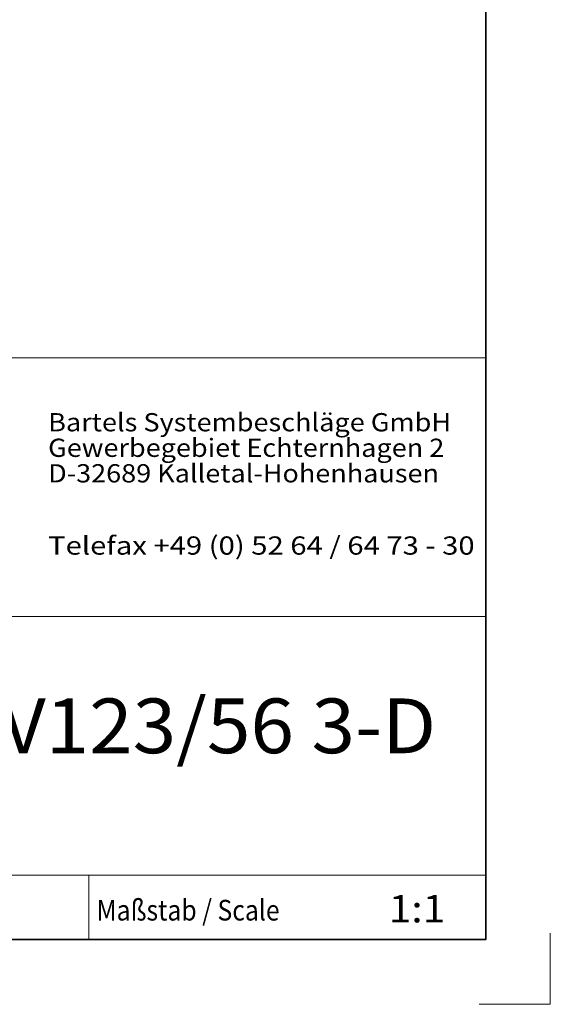
# Model space of a CAD drawing. Units: millimetres. Extents: x -277 to 20, y -17 to 403.
# Drawn here: x -21 to 20, y -17 to 59 of the extents above; entities that cross this region are included whole.
import ezdxf
from ezdxf.enums import TextEntityAlignment as Align

# ---------------------------------------------------------------- set-up
doc = ezdxf.new("R2010")
doc.units = ezdxf.units.MM
doc.header["$LTSCALE"] = 5
doc.linetypes.add('AUSGEZOGEN', pattern=[0])
for name, color, linetype in [('Layer11', 18, 'Continuous'), ('RAHMEN', 18, 'Continuous'), ('RAHMENSCHRIFT', 18, 'Continuous')]:
    doc.layers.add(name, color=color, linetype=linetype)
doc.styles.add('Arial', font='arial.ttf')

msp = doc.modelspace()

# ---------------------------------------------------------------- linework, layer by layer
at = {"layer": 'Layer11', "color": 9, "linetype": 'AUSGEZOGEN', "lineweight": 18}
for p, q in [((19.891, -17.377), (19.891, -11.877)), ((14.391, -17.377), (19.891, -17.377))]:
    msp.add_line(p, q, dxfattribs=at)
at = {"layer": 'RAHMEN', "color": 18, "linetype": 'AUSGEZOGEN', "lineweight": 18}
for p, q in [((14.891, 32.623), (-170.109, 32.623)), ((14.891, 12.623), (-170.109, 12.623)), ((14.891, -7.377), (-170.109, -7.377)), ((-15.81, -7.377), (-15.81, -12.377))]:
    msp.add_line(p, q, dxfattribs=at)
at = {"layer": 'RAHMEN', "color": 18, "linetype": 'AUSGEZOGEN', "lineweight": 35}
msp.add_lwpolyline([(-272.109, 387.623), (14.891, 387.623), (14.891, -12.377), (-272.109, -12.377)], close=True, dxfattribs=at)

# ---------------------------------------------------------------- texts
at = {"layer": 'RAHMENSCHRIFT', "color": 18, "linetype": 'AUSGEZOGEN', "lineweight": 18, "style": 'Arial'}
for s, height, width, p, p2 in [('Bartels Systembeschläge GmbH', 1.41111, 1.095496, (-18.966, 26.939), (12.212, 26.939)), ('Gewerbegebiet Echternhagen 2', 1.41111, 1.10233, (-18.966, 24.963), (11.688, 24.963)), ('D-32689 Kalletal-Hohenhausen', 1.41111, 1.100657, (-18.966, 22.988), (11.278, 22.988)), ('Telefax +49 (0) 52 64 / 64 73 - 30', 1.41111, 1.126898, (-18.971, 17.401), (14.033, 17.401)), ('Maßstab / Scale', 1.6, 0.877884, (-15.222, -10.897), (-1.056, -10.897))]:
    msp.add_text(s, height=height, dxfattribs=dict(at, width=width)).set_placement(p, p2, align=Align.FIT)
at = {"layer": 'RAHMENSCHRIFT', "color": 5, "linetype": 'AUSGEZOGEN', "lineweight": 18, "style": 'Arial'}
for s, height, width, p, p2 in [('OBJECTA ® STV123/56 3-D', 4.23333, 0.965725, (-61.971, 2.043), (11.057, 2.043)), ('1:1', 2.1167, 1.060384, (7.398, -11.042), (11.753, -11.042))]:
    msp.add_text(s, height=height, dxfattribs=dict(at, width=width)).set_placement(p, p2, align=Align.FIT)

doc.saveas('drawing.dxf')
